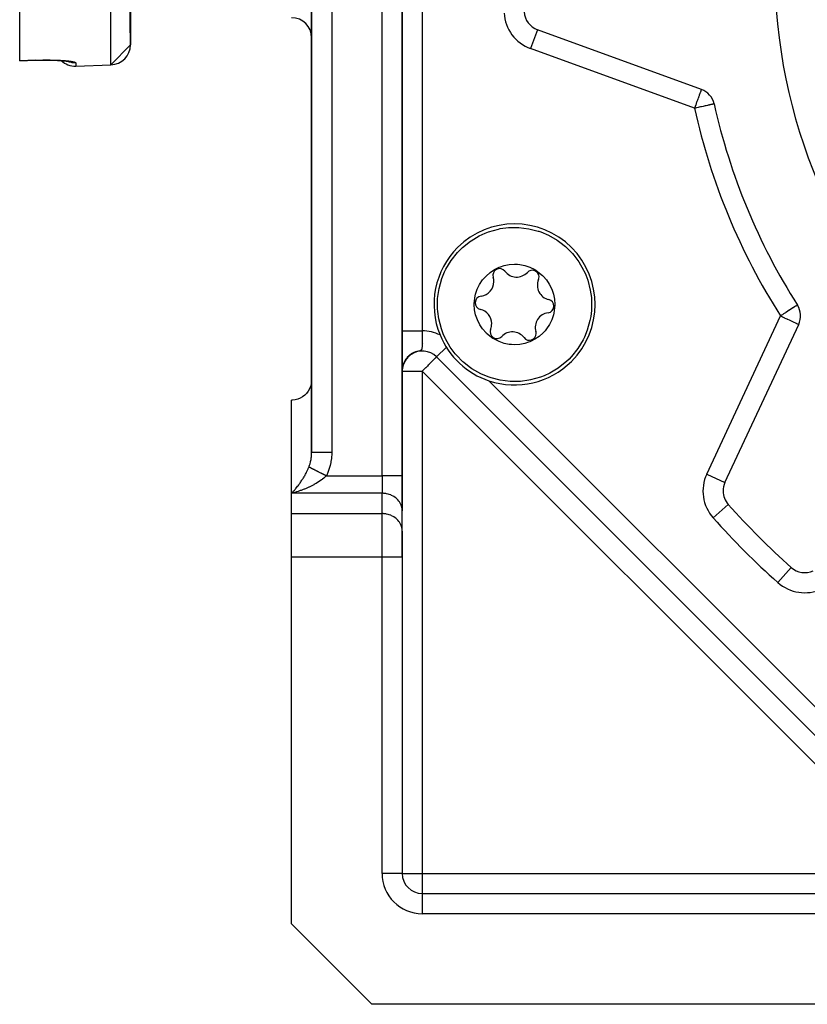
# Model space of a CAD drawing. Units: millimetres. Extents: x 24 to 1190, y -686 to 273.
# Drawn here: x 657 to 735, y -353 to -255 of the extents above; entities that cross this region are included whole.
import ezdxf

# ---------------------------------------------------------------- set-up
doc = ezdxf.new("R2010")
doc.units = ezdxf.units.MM
doc.linetypes.add('DASHED', pattern=[9.652, 8.128, -1.524])
doc.layers.add('nevidi', color=4, linetype='DASHED')

msp = doc.modelspace()

# ---------------------------------------------------------------- linework, layer by layer
at = {"color": 2}
for p, q in [((657, -259.079), (657, -60.532)), ((668, -257.49), (666.07, -60.122)), ((668, -62.121), (668, -257.49)), ((695, -300.311), (695, -167.474)), ((695, -167.474), (695, -300.311)), ((686, -169.917), (686, -298.002)), ((686, -298.002), (686, -169.917)), ((724.722, -261.927), (708.435, -255.999)), ((668, -257.49), (666.07, -259.489)), ((658.569, -259.035), (657, -259.09)), ((657, -259.09), (657, -259.079)), ((657, -259.09), (657, -259.089)), ((661.8, -259.139), (661.814, -259.144)), ((662.57, -259.611), (666.07, -259.489)), ((662.57, -259.611), (666.07, -259.489)), ((725.99, -263.372), (725.988, -263.372)), ((734.267, -283.353), (734.265, -283.354)), ((727.067, -300.98), (734.392, -285.272)), ((697.01, -287.095), (697.009, -287.094)), ((697.084, -287.168), (697.083, -287.167)), ((695.002, -287.915), (695, -287.913)), ((695.589, -288.478), (695.452, -288.634)), ((695.569, -288.505), (695.469, -288.62)), ((695.567, -288.512), (695.477, -288.614)), ((695.64, -288.429), (695.493, -288.585)), ((695.602, -288.482), (695.498, -288.593)), ((695.614, -288.461), (695.508, -288.575)), ((695.607, -288.473), (695.513, -288.574)), ((695.638, -288.449), (695.53, -288.559)), ((695.692, -288.383), (695.536, -288.538)), ((695.66, -288.418), (695.55, -288.53)), ((695.658, -288.424), (695.55, -288.535)), ((695.674, -288.416), (695.562, -288.525)), ((695.701, -288.387), (695.587, -288.496)), ((695.71, -288.375), (695.592, -288.487)), ((695.712, -288.384), (695.595, -288.492)), ((695.733, -288.362), (695.626, -288.459)), ((695.757, -288.337), (695.636, -288.445)), ((695.791, -288.316), (695.666, -288.423)), ((695.808, -288.299), (695.681, -288.405)), ((695.822, -288.294), (695.686, -288.405)), ((695.867, -288.263), (695.727, -288.37)), ((695.859, -288.262), (695.728, -288.366)), ((695.912, -288.233), (695.769, -288.337)), ((695.906, -288.232), (695.775, -288.328)), ((695.966, -288.194), (695.824, -288.292)), ((696.031, -288.15), (695.867, -288.257)), ((696.021, -288.162), (695.874, -288.258)), ((696.096, -288.121), (695.899, -288.241)), ((696.142, -288.1), (695.95, -288.208)), ((696.249, -288.039), (696.038, -288.145)), ((696.356, -288.008), (696.129, -288.107)), ((696.457, -287.974), (696.376, -288.001)), ((748.307, -338.391), (698.414, -288.499)), ((748.307, -338.391), (698.414, -288.499)), ((695.047, -289.489), (695.022, -289.633)), ((695.049, -289.479), (695.024, -289.624)), ((695.052, -289.469), (695.026, -289.61)), ((695.055, -289.458), (695.027, -289.605)), ((695.05, -289.472), (695.028, -289.583)), ((695.058, -289.446), (695.03, -289.59)), ((695.056, -289.425), (695.034, -289.533)), ((695.066, -289.402), (695.037, -289.528)), ((695.071, -289.388), (695.044, -289.506)), ((695.072, -289.364), (695.045, -289.477)), ((695.089, -289.308), (695.051, -289.456)), ((695.074, -289.374), (695.054, -289.457)), ((695.089, -289.325), (695.058, -289.446)), ((695.092, -289.318), (695.062, -289.429)), ((695.101, -289.292), (695.064, -289.421)), ((695.093, -289.305), (695.064, -289.408)), ((695.106, -289.277), (695.069, -289.404)), ((695.093, -289.302), (695.069, -289.387)), ((695.109, -289.255), (695.075, -289.364)), ((695.112, -289.261), (695.076, -289.379)), ((695.12, -289.237), (695.081, -289.362)), ((695.118, -289.236), (695.083, -289.348)), ((695.126, -289.222), (695.086, -289.345)), ((695.114, -289.247), (695.088, -289.327)), ((695.125, -289.219), (695.09, -289.324)), ((695.133, -289.204), (695.091, -289.329)), ((695.124, -289.22), (695.093, -289.312)), ((695.139, -289.179), (695.097, -289.296)), ((695.136, -289.183), (695.097, -289.295)), ((695.133, -289.199), (695.102, -289.288)), ((695.143, -289.172), (695.106, -289.277)), ((695.167, -289.113), (695.107, -289.266)), ((695.148, -289.154), (695.117, -289.239)), ((695.157, -289.138), (695.119, -289.241)), ((695.165, -289.12), (695.123, -289.229)), ((695.176, -289.097), (695.132, -289.206)), ((695.189, -289.068), (695.141, -289.183)), ((695.177, -289.091), (695.142, -289.175)), ((695.207, -289.024), (695.144, -289.165)), ((695.201, -289.024), (695.144, -289.162)), ((695.199, -289.047), (695.151, -289.16)), ((695.192, -289.059), (695.155, -289.145)), ((695.213, -289.02), (695.16, -289.137)), ((695.213, -289.015), (695.161, -289.13)), ((695.22, -288.999), (695.168, -289.111)), ((695.228, -288.979), (695.17, -289.102)), ((695.228, -288.991), (695.17, -289.114)), ((695.238, -288.972), (695.181, -289.091)), ((695.238, -288.965), (695.193, -289.057)), ((695.241, -288.964), (695.195, -289.057)), ((695.254, -288.94), (695.209, -289.028)), ((695.261, -288.924), (695.21, -289.022)), ((695.276, -288.901), (695.216, -289.013)), ((695.283, -288.887), (695.219, -289.004)), ((695.294, -288.871), (695.231, -288.985)), ((695.297, -288.86), (695.243, -288.956)), ((695.308, -288.849), (695.246, -288.956)), ((695.305, -288.85), (695.247, -288.952)), ((695.325, -288.812), (695.261, -288.921)), ((695.326, -288.822), (695.262, -288.928)), ((695.331, -288.806), (695.266, -288.915)), ((695.323, -288.823), (695.267, -288.917)), ((695.357, -288.765), (695.274, -288.897)), ((695.353, -288.778), (695.277, -288.9)), ((695.353, -288.78), (695.279, -288.9)), ((695.359, -288.764), (695.29, -288.875)), ((695.374, -288.751), (695.296, -288.873)), ((695.378, -288.743), (695.297, -288.866)), ((695.38, -288.737), (695.315, -288.835)), ((695.388, -288.722), (695.316, -288.829)), ((695.404, -288.708), (695.33, -288.817)), ((695.425, -288.674), (695.331, -288.806)), ((695.422, -288.685), (695.34, -288.8)), ((695.419, -288.684), (695.341, -288.796)), ((695.441, -288.658), (695.354, -288.777)), ((695.443, -288.646), (695.358, -288.764)), ((695.449, -288.652), (695.363, -288.768)), ((695.46, -288.629), (695.377, -288.741)), ((695.473, -288.623), (695.386, -288.736)), ((695.484, -288.598), (695.393, -288.715)), ((695.473, -288.62), (695.395, -288.72)), ((695.498, -288.586), (695.409, -288.698)), ((695.505, -288.587), (695.41, -288.704)), ((695.501, -288.587), (695.424, -288.683)), ((695.526, -288.551), (695.43, -288.667)), ((695.534, -288.555), (695.435, -288.673)), ((695.536, -288.544), (695.443, -288.655)), ((695.539, -288.545), (695.453, -288.647)), ((695.567, -288.517), (695.483, -288.611)), ((694.99, -289.702), (695, -289.66)), ((695.002, -289.803), (695, -289.875)), ((695.002, -289.817), (695, -289.881)), ((695.001, -289.658), (695.003, -289.648)), ((695.006, -289.758), (695.001, -289.836)), ((695.005, -289.766), (695.001, -289.843)), ((695.01, -289.715), (695.002, -289.814)), ((695.01, -289.715), (695.002, -289.822)), ((695.008, -289.73), (695.002, -289.829)), ((695.012, -289.676), (695.005, -289.76)), ((695.006, -289.759), (695.005, -289.765)), ((695.025, -289.601), (695.012, -289.71)), ((695.026, -289.584), (695.013, -289.675)), ((695.029, -289.567), (695.015, -289.663)), ((695.031, -289.568), (695.015, -289.686)), ((695.031, -289.561), (695.016, -289.661)), ((695.035, -289.549), (695.017, -289.667)), ((695.033, -289.559), (695.017, -289.672)), ((695.031, -289.557), (695.018, -289.639)), ((695.037, -289.537), (695.019, -289.657)), ((695.043, -289.508), (695.021, -289.638)), ((695.04, -289.524), (695.021, -289.643)), ((684, -302.043), (684, -292.805)), ((695.018, -294.295), (695.016, -294.293)), ((695, -300.311), (695, -303.775)), ((695, -303.775), (695, -300.311)), ((684, -304.064), (684, -302.043)), ((727.388, -303.16), (727.389, -303.159)), ((684, -308.394), (684, -304.064)), ((694.998, -305.714), (694.998, -303.694)), ((695, -303.775), (694.998, -303.694)), ((695, -305.796), (695, -303.775)), ((695, -305.796), (694.998, -305.714)), ((695, -308.394), (695, -305.796)), ((695, -305.796), (695, -308.394)), ((684, -344.805), (684, -308.394)), ((695, -308.394), (695, -339.805)), ((695, -308.394), (695, -339.805)), ((733.645, -309.418), (733.647, -309.416)), ((697, -341.805), (737.072, -341.805)), ((697, -341.805), (737.072, -341.805)), ((684, -344.805), (692, -352.805)), ((737.072, -352.805), (692, -352.805))]:
    msp.add_line(p, q, dxfattribs=at)
for points in [[(658.57, -259.039), (658.569, -259.039), (658.569, -259.035)], [(658.57, -259.039), (658.639, -259.036), (658.864, -259.03), (659.087, -259.025), (659.308, -259.022), (659.526, -259.02), (659.742, -259.02), (659.955, -259.022), (660.162, -259.025), (660.363, -259.03), (660.557, -259.036), (660.745, -259.043), (660.926, -259.052), (661.1, -259.062), (661.263, -259.073), (661.417, -259.086)], [(661.361, -259.082), (661.486, -259.095), (661.601, -259.109), (661.706, -259.124), (661.799, -259.139), (661.881, -259.154), (661.951, -259.17)], [(700.743, -277.873), (700.994, -277.633), (701, -277.627), (701.788, -276.999), (701.839, -276.964), (702.658, -276.476), (703.229, -276.212), (703.59, -276.073), (704.568, -275.796), (704.743, -275.761), (705.573, -275.651), (705.805, -275.637), (706.453, -275.634), (706.588, -275.641), (707.596, -275.764), (708.497, -275.994), (708.579, -276.02), (708.785, -276.092), (709.519, -276.404), (710.4, -276.909), (710.67, -277.096), (711.207, -277.526), (711.285, -277.595), (711.925, -278.244), (712.042, -278.381), (712.542, -279.05), (713.016, -279.87), (713.047, -279.932), (713.239, -280.358)], [(699.082, -286.222), (698.894, -285.719), (698.891, -285.709), (698.635, -284.726), (698.53, -283.978), (698.511, -283.718), (698.51, -282.886), (698.521, -282.703), (698.592, -282.099), (698.666, -281.697), (698.943, -280.72), (699.215, -280.055), (699.346, -279.788), (699.348, -279.784), (699.869, -278.918), (700.503, -278.124), (700.541, -278.083), (700.743, -277.873)], [(702.465, -284.821), (702.293, -284.311), (702.195, -283.815), (702.161, -283.294), (702.161, -283.208), (702.253, -282.436), (702.296, -282.257), (702.464, -281.761), (702.696, -281.292), (702.986, -280.857), (703.131, -280.678), (703.33, -280.464), (703.724, -280.118), (704.159, -279.827), (704.496, -279.653), (704.63, -279.595), (704.766, -279.541), (705.127, -279.426), (705.641, -279.324), (706.163, -279.29), (706.455, -279.301), (706.685, -279.325), (707.197, -279.427), (707.693, -279.595), (708.163, -279.828), (708.319, -279.923), (708.93, -280.404), (708.992, -280.465), (709.336, -280.858), (709.617, -281.278), (709.856, -281.76)], [(713.239, -280.358), (713.427, -280.861), (713.43, -280.872), (713.686, -281.855), (713.791, -282.603), (713.81, -282.863), (713.812, -283.694), (713.8, -283.878), (713.729, -284.482), (713.655, -284.883), (713.378, -285.86), (713.106, -286.525), (712.975, -286.792), (712.973, -286.797), (712.452, -287.663), (711.818, -288.457), (711.78, -288.498), (711.578, -288.708)], [(709.856, -281.76), (710.028, -282.269), (710.126, -282.765), (710.161, -283.287), (710.16, -283.373), (710.068, -284.145), (710.025, -284.323), (709.857, -284.82), (709.625, -285.289), (709.335, -285.724), (709.19, -285.903), (708.991, -286.117), (708.597, -286.462), (708.162, -286.754), (707.825, -286.927), (707.691, -286.986), (707.555, -287.039), (707.194, -287.154), (706.68, -287.256), (706.158, -287.29), (705.866, -287.279), (705.636, -287.256), (705.124, -287.154), (704.628, -286.985), (704.158, -286.753), (704.002, -286.658), (703.391, -286.176), (703.33, -286.116), (702.985, -285.723), (702.704, -285.303), (702.465, -284.821)], [(711.578, -288.708), (711.327, -288.948), (711.321, -288.953), (710.533, -289.582), (710.482, -289.617), (709.663, -290.105), (709.093, -290.369), (708.731, -290.508), (707.753, -290.785), (707.578, -290.82), (706.748, -290.929), (706.516, -290.944), (705.868, -290.946), (705.733, -290.94), (704.725, -290.816), (703.824, -290.587), (703.742, -290.56), (703.537, -290.489), (702.802, -290.177), (701.921, -289.672), (701.651, -289.484), (701.114, -289.055), (701.036, -288.986), (700.396, -288.337), (700.279, -288.2), (699.779, -287.53), (699.305, -286.711), (699.274, -286.649), (699.082, -286.222)], [(695.914, -288.21), (695.746, -288.338), (695.581, -288.491)], [(695.979, -288.17), (695.802, -288.296), (695.626, -288.448)], [(696.044, -288.134), (695.859, -288.255), (695.674, -288.405)], [(696.111, -288.099), (695.917, -288.216), (695.731, -288.357)], [(696.18, -288.068), (695.977, -288.18), (695.772, -288.324)], [(696.32, -288.012), (696.1, -288.113), (695.894, -288.238)], [(696.391, -287.988), (696.164, -288.083), (695.951, -288.202)], [(696.463, -287.967), (696.228, -288.055), (696.009, -288.168)], [(696.537, -287.949), (696.293, -288.03), (696.068, -288.136)], [(695.058, -289.43), (695.036, -289.531), (695.019, -289.634), (695.009, -289.725), (695.003, -289.803), (695.001, -289.865)], [(695.042, -289.487), (695.024, -289.59), (695.012, -289.68), (695.005, -289.756)], [(695.09, -289.303), (695.058, -289.421), (695.035, -289.53)], [(695.104, -289.273), (695.068, -289.39), (695.039, -289.514)], [(695.11, -289.242), (695.073, -289.366), (695.045, -289.48)], [(695.187, -289.045), (695.132, -289.182), (695.089, -289.311), (695.056, -289.431)], [(695.251, -288.921), (695.181, -289.065), (695.126, -289.202), (695.081, -289.338)], [(695.286, -288.861), (695.209, -289.007), (695.147, -289.149), (695.098, -289.285)], [(695.218, -288.983), (695.155, -289.123), (695.106, -289.256)], [(695.323, -288.802), (695.238, -288.951), (695.169, -289.096), (695.114, -289.238)], [(695.248, -288.944), (695.177, -289.085), (695.123, -289.22)], [(695.265, -288.909), (695.191, -289.051), (695.134, -289.188)], [(695.278, -288.891), (695.195, -289.046), (695.137, -289.184)], [(695.294, -288.86), (695.214, -289.006), (695.142, -289.165)], [(695.404, -288.687), (695.303, -288.841), (695.218, -288.993), (695.153, -289.137)], [(695.447, -288.633), (695.337, -288.787), (695.245, -288.942), (695.17, -289.097)], [(695.363, -288.744), (695.27, -288.895), (695.19, -289.049)], [(695.493, -288.579), (695.374, -288.735), (695.274, -288.893)], [(695.54, -288.528), (695.412, -288.684), (695.303, -288.844)], [(695.023, -289.603), (695.012, -289.692), (695.005, -289.769), (695.002, -289.832), (695, -289.88)], [(695.019, -289.629), (695.009, -289.713), (695.004, -289.783), (695.001, -289.838), (695, -289.879)], [(695.012, -289.681), (695.009, -289.703), (695.004, -289.78), (695.001, -289.843), (695, -289.892)], [(695.01, -289.711), (695.004, -289.78), (695.001, -289.835), (695, -289.876)], [(695.009, -289.721), (695.004, -289.791), (695.001, -289.846), (695, -289.887)], [(695.007, -289.747), (695.002, -289.817), (695, -289.873)], [(695.006, -289.75), (695.002, -289.813), (695.001, -289.861), (695, -289.894)], [(695.003, -289.8), (695.001, -289.855), (695, -289.896)], [(695.002, -289.819), (695.002, -289.809), (695.001, -289.857), (695, -289.89)], [(695.002, -289.819), (695, -289.867), (695, -289.901)], [(695.002, -289.82), (695.001, -289.831), (695, -289.887)], [(695.023, -289.605), (695.011, -289.703), (695.004, -289.788), (695.001, -289.858)], [(695.013, -289.682), (695.005, -289.774), (695.001, -289.851)], [(695.026, -289.58), (695.014, -289.67), (695.006, -289.747)], [(695.017, -289.657), (695.007, -289.744), (695.006, -289.754)], [(695.033, -289.525), (695.016, -289.646), (695.007, -289.73)], [(685.998, -290.899), (685.967, -291.166), (685.901, -291.426), (685.801, -291.675), (685.669, -291.908), (685.506, -292.122), (685.498, -292.131), (685.327, -292.302), (685.316, -292.311), (685.103, -292.474), (684.869, -292.607), (684.621, -292.707), (684.36, -292.773), (684.094, -292.803), (684, -292.805)], [(685.998, -298.137), (685.999, -298.108), (686, -298.002)]]:
    msp.add_lwpolyline(points, dxfattribs=at)
for centre, radius, start, end in [((787, -249.805), 55, 180, 0), ((709.119, -254.119), 2, 183.17048, 250), ((684.01, -256.795), 1.99, 0, 90), ((666, -257.49), 2, 272, 0), ((662.5, -257.612), 2, 226.67433, 272), ((724.038, -263.806), 2, 12.53656, 70), ((787, -249.805), 62.5, 192.53656, 212.46344), ((706.161, -283.29), 8, 315, 135), ((706.161, -283.29), 8, 135, 202.24822), ((704.678, -280.398), 0.669, 37.07653, 197.20574), ((702.654, -281.025), 1.45, 0, 17.20574), ((706.369, -279.12), 1.45, 217.07653, 317.20574), ((707.924, -280.56), 0.669, 0, 137.20574), ((707.924, -280.56), 0.669, 337.07653, 0), ((702.654, -281.025), 1.45, 277.07653, 360), ((709.876, -281.386), 1.45, 157.07653, 257.20574), ((702.915, -283.128), 0.669, 97.07653, 257.20574), ((709.406, -283.452), 0.669, 277.07653, 0), ((709.406, -283.452), 0.669, 0, 77.20574), ((732.579, -284.427), 2, 335, 32.46344), ((702.445, -285.195), 1.45, 0, 77.20574), ((709.668, -285.556), 1.45, 97.07653, 197.20574), ((702.445, -285.195), 1.45, 337.07653, 0), ((706.161, -283.29), 8, 202.24822, 251.48288), ((704.397, -286.02), 0.669, 157.07653, 317.20574), ((705.952, -287.46), 1.45, 37.07653, 137.20574), ((707.643, -286.182), 0.669, 217.07653, 360), ((707.643, -286.182), 0.669, 0, 17.20574), ((697, -289.913), 2, 132.78827, 137.72787), ((697, -289.913), 2, 124.43969, 130.64831), ((697, -289.913), 2, 45, 123.67292), ((697, -289.913), 2, 163.79157, 167.4372), ((697, -289.913), 2, 156.25247, 159.92686), ((697, -289.913), 2, 141.75929, 144.81255), ((706.161, -283.29), 8, 251.48288, 315), ((697, -289.913), 2, 171.37971, 175.38194), ((684, -290.805), 2, 357.30659, 0), ((684, -290.805), 2, 311.1533, 311.75038), ((684, -290.805), 2, 318.50378, 318.8467), ((706.506, -299.419), 2, 55.08497, 55.38462), ((728.88, -301.825), 2, 155, 180), ((728.88, -301.825), 2, 180, 221.82952), ((787, -249.805), 80, 221.82952, 228.17048), ((734.981, -307.926), 2, 228.17048, 295), ((697, -339.805), 2, 180, 270)]:
    msp.add_arc(centre, radius, start, end, dxfattribs=at)
at = {"layer": 'nevidi', "color": 7, "linetype": 'Continuous'}
for p, q in [((666.07, -259.489), (666.07, -60.122)), ((688, -167.474), (688, -298.002)), ((693, -300.311), (693, -167.474)), ((696.99, -213.698), (696.99, -285.913)), ((708.435, -256), (707.751, -257.878)), ((724.038, -263.806), (707.751, -257.878)), ((658.568, -259.026), (658.568, -259.025)), ((662.57, -259.294), (662.57, -259.611)), ((725.254, -300.135), (732.579, -284.427)), ((699.387, -287.526), (698.415, -288.498)), ((696.613, -287.93), (696.565, -287.942)), ((695, -289.913), (697, -289.913)), ((697, -289.913), (697, -339.805)), ((746.892, -339.805), (697, -289.913)), ((703.62, -290.876), (745.929, -333.186)), ((685.998, -294.805), (686, -294.805)), ((725.254, -300.135), (727.067, -300.98)), ((687.464, -300.311), (693, -300.311)), ((695, -300.311), (693, -300.311)), ((693, -300.311), (693, -302.043)), ((693, -302.043), (684, -302.043)), ((693, -304.064), (693, -302.043)), ((725.899, -304.493), (727.388, -303.16)), ((684, -304.064), (693, -304.064)), ((693, -308.394), (693, -304.064)), ((693, -308.394), (684, -308.394)), ((693, -339.805), (693, -308.394)), ((695, -308.394), (693, -308.394)), ((732.313, -310.906), (733.645, -309.418)), ((694.98, -339.805), (693, -339.805)), ((695, -339.805), (694.982, -339.805)), ((695, -339.805), (697, -339.805)), ((697, -339.805), (746.892, -339.805)), ((697, -339.805), (697, -341.805)), ((697, -341.806), (697, -341.824)), ((697, -341.825), (697, -343.805)), ((737.072, -343.805), (697, -343.805))]:
    msp.add_line(p, q, dxfattribs=at)
for points in [[(657, -259.079), (657.785, -259.052), (658.57, -259.025)], [(658.57, -259.025), (658.58, -259.025), (658.643, -259.022), (658.817, -259.017), (658.879, -259.016), (659.052, -259.012), (659.113, -259.011), (659.284, -259.008), (659.344, -259.007), (659.513, -259.006), (659.573, -259.006), (659.741, -259.006), (659.801, -259.006), (659.965, -259.007), (660.024, -259.008), (660.185, -259.01), (660.241, -259.011), (660.397, -259.015), (660.452, -259.016), (660.603, -259.021), (660.656, -259.023), (660.802, -259.028), (660.853, -259.031), (660.994, -259.038), (661.043, -259.04), (661.178, -259.048), (661.225, -259.051), (661.353, -259.06), (661.397, -259.063), (661.517, -259.073), (661.558, -259.076), (661.671, -259.087), (661.709, -259.091), (661.814, -259.102), (661.85, -259.106), (661.947, -259.118), (661.98, -259.122), (662.068, -259.134), (662.097, -259.139), (662.176, -259.152), (662.202, -259.156), (662.271, -259.169), (662.294, -259.174), (662.354, -259.187), (662.374, -259.192), (662.424, -259.206), (662.44, -259.211), (662.48, -259.225), (662.493, -259.23), (662.523, -259.244), (662.532, -259.249), (662.553, -259.264), (662.558, -259.269), (662.568, -259.283), (662.569, -259.288), (662.57, -259.294)], [(658.57, -259.025), (658.57, -259.026), (658.57, -259.034), (658.57, -259.039)], [(662.57, -259.294), (662.459, -259.295), (662.41, -259.293), (662.38, -259.292), (662.203, -259.273), (662.158, -259.266), (662.125, -259.26), (661.951, -259.219), (661.91, -259.207), (661.876, -259.196), (661.709, -259.133), (661.68, -259.12)], [(724.721, -261.928), (724.72, -261.933), (724.716, -261.943), (724.716, -261.944), (724.71, -261.958), (724.709, -261.961), (724.698, -261.991), (724.697, -261.994), (724.682, -262.037), (724.671, -262.065), (724.667, -262.077), (724.656, -262.108), (724.626, -262.191), (724.621, -262.205), (724.616, -262.219), (724.573, -262.334), (724.561, -262.37), (724.547, -262.407), (724.512, -262.504), (724.492, -262.558), (724.441, -262.697), (724.422, -262.751), (724.417, -262.765), (724.364, -262.91), (724.335, -262.99), (724.28, -263.14), (724.248, -263.227), (724.22, -263.307), (724.193, -263.381), (724.159, -263.474), (724.102, -263.63), (724.067, -263.727), (724.038, -263.806)], [(725.988, -263.372), (725.973, -263.376), (725.958, -263.379), (725.923, -263.387), (725.894, -263.393), (725.84, -263.405), (725.796, -263.415), (725.726, -263.431), (725.667, -263.444), (725.581, -263.463), (725.53, -263.474), (725.508, -263.479), (725.407, -263.502), (725.323, -263.52), (725.208, -263.546), (725.114, -263.567), (724.986, -263.595), (724.887, -263.617), (724.745, -263.649), (724.644, -263.671), (724.49, -263.706), (724.394, -263.727), (724.39, -263.728), (724.226, -263.764), (724.13, -263.786), (724.038, -263.806)], [(734.265, -283.354), (734.256, -283.36), (734.239, -283.371), (734.223, -283.381), (734.183, -283.406), (734.17, -283.415), (734.167, -283.416), (734.099, -283.46), (734.087, -283.467), (733.987, -283.531), (733.981, -283.535), (733.85, -283.618), (733.847, -283.62), (733.823, -283.635), (733.69, -283.72), (733.684, -283.724), (733.51, -283.835), (733.491, -283.846), (733.458, -283.868), (733.313, -283.96), (733.271, -283.986), (733.103, -284.093), (733.079, -284.108), (733.027, -284.142), (732.883, -284.233), (732.766, -284.307), (732.693, -284.354), (732.658, -284.376), (732.579, -284.427)], [(732.579, -284.427), (732.729, -284.497), (732.749, -284.506), (732.767, -284.514), (732.989, -284.618), (733.029, -284.636), (733.222, -284.726), (733.25, -284.739), (733.279, -284.753), (733.443, -284.829), (733.51, -284.86), (733.649, -284.925), (733.717, -284.957), (733.761, -284.978), (733.835, -285.012), (733.898, -285.041), (733.998, -285.088), (734.05, -285.113), (734.137, -285.153), (734.174, -285.17), (734.247, -285.204), (734.255, -285.208), (734.27, -285.215), (734.327, -285.242), (734.338, -285.247), (734.375, -285.264), (734.378, -285.266), (734.392, -285.272)], [(695, -285.913), (695.003, -285.913), (695.004, -285.913), (695.01, -285.913)], [(695.011, -285.913), (695.018, -285.913), (695.021, -285.913), (695.022, -285.913), (695.036, -285.913), (695.037, -285.913), (695.054, -285.913), (695.055, -285.913), (695.071, -285.913), (695.077, -285.913), (695.078, -285.913), (695.103, -285.913), (695.104, -285.913), (695.132, -285.913), (695.133, -285.913), (695.159, -285.913), (695.165, -285.913), (695.167, -285.913), (695.202, -285.913), (695.203, -285.913), (695.242, -285.913), (695.244, -285.913), (695.28, -285.913), (695.285, -285.913), (695.287, -285.913), (695.332, -285.913), (695.334, -285.913), (695.382, -285.913), (695.384, -285.913), (695.432, -285.913), (695.435, -285.913), (695.437, -285.913), (695.491, -285.913), (695.493, -285.913), (695.55, -285.913), (695.552, -285.913), (695.611, -285.913), (695.612, -285.913), (695.614, -285.913), (695.676, -285.913), (695.679, -285.913), (695.743, -285.913), (695.745, -285.913), (695.812, -285.913), (695.815, -285.913), (695.816, -285.913), (695.884, -285.913), (695.887, -285.913), (695.957, -285.913), (695.96, -285.913), (696.033, -285.913), (696.036, -285.913), (696.042, -285.913), (696.11, -285.913), (696.114, -285.913), (696.19, -285.913), (696.193, -285.913), (696.271, -285.913), (696.274, -285.913), (696.284, -285.913), (696.353, -285.913), (696.356, -285.913), (696.436, -285.913), (696.439, -285.913), (696.521, -285.913), (696.524, -285.913), (696.54, -285.913), (696.606, -285.913), (696.609, -285.913), (696.692, -285.913), (696.696, -285.913), (696.779, -285.913), (696.782, -285.913), (696.803, -285.913), (696.866, -285.913), (696.869, -285.913), (696.953, -285.913), (696.957, -285.913), (696.99, -285.913)], [(696.99, -285.913), (696.99, -285.972), (696.99, -286.011), (696.99, -286.047), (696.99, -286.073), (696.989, -286.111), (696.989, -286.173), (696.989, -286.211), (696.989, -286.273), (696.989, -286.31), (696.989, -286.313), (696.989, -286.371), (696.988, -286.409), (696.988, -286.469), (696.988, -286.506), (696.988, -286.565), (696.988, -286.572), (696.987, -286.602), (696.987, -286.66), (696.987, -286.696), (696.986, -286.753), (696.986, -286.788), (696.986, -286.819), (696.986, -286.844), (696.985, -286.877), (696.985, -286.932), (696.985, -286.965), (696.984, -287.017), (696.983, -287.049), (696.983, -287.049), (696.983, -287.059), (696.983, -287.099), (696.983, -287.1), (696.982, -287.131), (696.982, -287.138), (696.982, -287.176), (696.981, -287.18), (696.981, -287.209), (696.981, -287.213), (696.98, -287.25), (696.98, -287.256), (696.98, -287.259), (696.979, -287.285), (696.979, -287.286), (696.978, -287.321), (696.978, -287.33), (696.977, -287.356), (696.976, -287.399), (696.975, -287.424), (696.974, -287.445), (696.973, -287.464), (696.972, -287.488), (696.97, -287.526), (696.968, -287.548), (696.965, -287.584), (696.963, -287.604), (696.963, -287.605), (696.96, -287.637), (696.957, -287.656), (696.952, -287.686), (696.949, -287.704), (696.942, -287.731), (696.942, -287.732), (696.937, -287.747), (696.928, -287.771), (696.921, -287.785), (696.907, -287.806), (696.897, -287.819), (696.886, -287.83), (696.876, -287.838), (696.876, -287.838), (696.86, -287.849), (696.853, -287.853), (696.827, -287.866), (696.826, -287.866), (696.8, -287.877), (696.794, -287.879), (696.753, -287.892), (696.746, -287.894), (696.704, -287.905)], [(698.414, -288.499), (698.408, -288.505), (698.401, -288.512), (698.39, -288.523), (698.364, -288.55), (698.357, -288.556), (698.309, -288.604), (698.301, -288.612), (698.255, -288.658), (698.243, -288.671), (698.215, -288.698), (698.155, -288.758), (698.107, -288.806), (698.046, -288.867), (698.04, -288.873), (697.98, -288.933), (697.894, -289.019), (697.834, -289.079), (697.821, -289.092), (697.715, -289.198), (697.674, -289.239), (697.582, -289.331), (697.501, -289.412), (697.501, -289.412), (697.334, -289.579), (697.32, -289.593), (697.259, -289.654), (697.133, -289.78), (697.081, -289.832), (697, -289.913)], [(685.732, -299.445), (685.745, -299.412), (685.768, -299.352), (685.801, -299.257), (685.826, -299.179), (685.845, -299.117), (685.892, -298.938), (685.901, -298.897), (685.907, -298.873), (685.942, -298.689), (685.953, -298.623), (685.967, -298.522), (685.977, -298.435), (685.984, -298.367), (685.996, -298.176), (685.998, -298.137)], [(688, -298.002), (687.963, -298.002), (687.814, -298.002), (687.812, -298.002), (687.712, -298.002), (687.566, -298.002), (687.548, -298.002), (687.466, -298.002), (687.324, -298.002), (687.291, -298.002), (687.228, -298.002), (687.093, -298.002), (687.047, -298.002), (687.002, -298.002), (686.876, -298.002), (686.82, -298.002), (686.792, -298.002), (686.677, -298.002), (686.615, -298.002), (686.602, -298.002), (686.5, -298.002), (686.434, -298.002), (686.433, -298.002), (686.345, -298.002), (686.29, -298.002), (686.281, -298.002), (686.217, -298.002), (686.173, -298.002), (686.16, -298.002), (686.118, -298.002), (686.085, -298.002), (686.072, -298.002), (686.048, -298.002), (686.028, -298.002), (686.018, -298.002), (686.009, -298.002), (686.002, -298.002), (686, -298.002)], [(688, -298.002), (688, -298.063), (687.997, -298.172), (687.979, -298.478), (687.968, -298.586), (687.926, -298.889), (687.906, -298.995), (687.841, -299.292), (687.813, -299.396), (687.725, -299.685), (687.689, -299.786), (687.579, -300.065), (687.536, -300.162), (687.464, -300.311)], [(684, -302.043), (684.068, -301.974), (684.094, -301.947), (684.107, -301.933), (684.176, -301.861), (684.216, -301.817), (684.285, -301.741), (684.325, -301.695), (684.361, -301.654), (684.394, -301.615), (684.435, -301.567), (684.504, -301.483), (684.544, -301.434), (684.613, -301.346), (684.621, -301.337), (684.653, -301.295), (684.722, -301.204), (684.762, -301.151), (684.829, -301.058), (684.868, -301.003), (684.869, -301.001), (684.935, -300.906), (684.974, -300.85), (685.041, -300.749), (685.079, -300.69), (685.103, -300.653), (685.146, -300.585), (685.184, -300.522), (685.251, -300.411), (685.289, -300.346), (685.316, -300.299), (685.356, -300.229), (685.394, -300.159), (685.459, -300.036), (685.497, -299.962), (685.506, -299.945), (685.562, -299.83), (685.599, -299.752), (685.663, -299.611), (685.668, -299.598), (685.699, -299.527), (685.732, -299.445)], [(687.464, -300.311), (687.419, -300.289), (687.402, -300.28), (687.395, -300.276), (687.348, -300.253), (687.325, -300.241), (687.324, -300.241), (687.278, -300.218), (687.253, -300.206), (687.214, -300.186), (687.207, -300.183), (687.183, -300.171), (687.138, -300.148), (687.113, -300.136), (687.068, -300.113), (687.044, -300.101), (687.029, -300.093), (686.999, -300.079), (686.976, -300.067), (686.954, -300.056), (686.931, -300.045), (686.908, -300.033), (686.864, -300.011), (686.848, -300.003), (686.841, -299.999), (686.798, -299.978), (686.776, -299.967), (686.775, -299.967), (686.733, -299.945), (686.71, -299.934), (686.675, -299.916), (686.668, -299.913), (686.646, -299.902), (686.606, -299.882), (686.584, -299.871), (686.544, -299.851), (686.523, -299.841), (686.51, -299.834), (686.484, -299.821), (686.464, -299.811), (686.445, -299.801), (686.426, -299.792), (686.406, -299.782), (686.369, -299.763), (686.355, -299.757), (686.349, -299.754), (686.313, -299.736), (686.295, -299.727), (686.295, -299.726), (686.26, -299.709), (686.242, -299.7), (686.214, -299.686), (686.209, -299.683), (686.191, -299.675), (686.159, -299.659), (686.142, -299.65), (686.112, -299.635), (686.096, -299.627), (686.086, -299.622), (686.066, -299.612), (686.051, -299.605), (686.037, -299.598), (686.023, -299.591), (686.009, -299.583), (685.982, -299.57), (685.973, -299.566), (685.969, -299.563), (685.944, -299.551), (685.932, -299.545), (685.931, -299.545), (685.908, -299.533), (685.896, -299.527), (685.877, -299.518), (685.874, -299.516), (685.863, -299.51), (685.843, -299.5), (685.833, -299.495), (685.814, -299.486), (685.805, -299.481), (685.799, -299.478), (685.788, -299.473), (685.78, -299.469), (685.772, -299.465), (685.765, -299.461), (685.757, -299.458), (685.744, -299.451), (685.739, -299.449), (685.737, -299.448), (685.732, -299.445)], [(687.464, -300.311), (687.397, -300.376), (687.363, -300.408), (687.272, -300.489), (687.199, -300.551), (687.07, -300.654), (687.039, -300.677), (686.995, -300.711), (686.864, -300.804), (686.788, -300.856), (686.659, -300.94), (686.655, -300.943), (686.579, -300.99), (686.446, -301.07), (686.369, -301.115), (686.236, -301.188), (686.23, -301.191), (686.159, -301.23), (686.025, -301.298), (685.948, -301.337), (685.814, -301.401), (685.761, -301.426), (685.737, -301.437), (685.602, -301.498), (685.523, -301.532), (685.386, -301.589), (685.306, -301.621), (685.258, -301.641), (685.168, -301.675), (685.088, -301.706), (684.95, -301.756), (684.869, -301.784), (684.733, -301.831), (684.73, -301.831), (684.65, -301.858), (684.511, -301.901), (684.431, -301.925), (684.294, -301.965), (684.215, -301.987), (684.194, -301.993), (684.079, -302.023), (684, -302.043)], [(694.998, -303.694), (694.982, -303.543), (694.967, -303.463), (694.928, -303.316), (694.901, -303.238), (694.84, -303.096), (694.801, -303.022), (694.719, -302.889), (694.669, -302.82), (694.566, -302.698), (694.506, -302.635), (694.385, -302.526), (694.316, -302.471), (694.18, -302.377), (694.103, -302.33), (693.953, -302.252), (693.869, -302.215), (693.709, -302.156), (693.621, -302.129), (693.453, -302.088), (693.361, -302.071), (693.188, -302.051), (693.094, -302.045), (693, -302.043)], [(694.998, -305.714), (694.982, -305.564), (694.967, -305.484), (694.928, -305.336), (694.901, -305.258), (694.84, -305.117), (694.801, -305.043), (694.719, -304.91), (694.669, -304.841), (694.566, -304.719), (694.506, -304.656), (694.385, -304.547), (694.316, -304.492), (694.18, -304.397), (694.103, -304.351), (693.953, -304.273), (693.869, -304.236), (693.709, -304.176), (693.621, -304.149), (693.452, -304.109), (693.361, -304.092), (693.188, -304.071), (693.094, -304.066), (693, -304.064)]]:
    msp.add_lwpolyline(points, dxfattribs=at)
for centre, radius, start, end in [((709.119, -254.119), 4, 183.17048, 250), ((787, -249.805), 64.5, 192.53656, 212.46344), ((697, -289.913), 4, 63.95795, 90.14324), ((728.88, -301.825), 4, 155, 221.82952), ((787, -249.805), 82, 221.82952, 228.17048), ((734.981, -307.926), 4, 228.17048, 295), ((697, -339.805), 4, 180, 270)]:
    msp.add_arc(centre, radius, start, end, dxfattribs=at)

doc.saveas('drawing.dxf')
